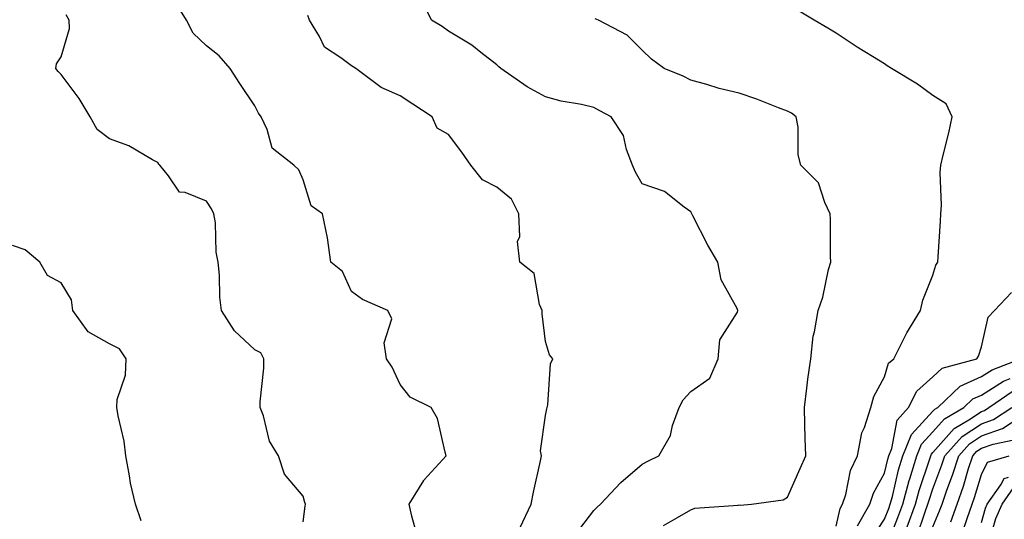
# Model space of a CAD drawing. Units: inches. Extents: x 981683 to 984323, y 7253018 to 7255658.
# Drawn here: x 982930 to 983133, y 7254109 to 7254212 of the extents above; entities that cross this region are included whole.
import ezdxf

# ---------------------------------------------------------------- set-up
doc = ezdxf.new("R2010")
doc.units = ezdxf.units.IN
doc.header["$MEASUREMENT"] = 0
doc.layers.add('Contour_98167253', color=7, linetype='Continuous', true_color=0x894a45)

msp = doc.modelspace()

# ---------------------------------------------------------------- linework, layer by layer
at = {"layer": 'Contour_98167253'}
for points in [[(983011.57, 7254105.44, 3139), (983010.5, 7254109.47, 3139), (983009.89, 7254111.92, 3139), (983012.97, 7254116.84, 3139), (983013.03, 7254116.94, 3139), (983017.58, 7254121.92, 3139), (983017.32, 7254122.65, 3139), (983015.74, 7254129.61, 3139), (983014.45, 7254131.92, 3139), (983010.15, 7254134.02, 3139), (983008.05, 7254136.67, 3139), (983006.38, 7254140.25, 3139), (983005.22, 7254141.92, 3139), (983004.75, 7254145.22, 3139), (983006.34, 7254150.21, 3139), (983005.52, 7254151.92, 3139), (983000.3, 7254154.17, 3139), (982998.05, 7254155.85, 3139), (982996.13, 7254160, 3139), (982993.76, 7254161.92, 3139), (982993.06, 7254166.91, 3139), (982993.06, 7254166.93, 3139), (982992, 7254171.92, 3139), (982989.67, 7254173.54, 3139), (982988.05, 7254178.91, 3139), (982987.14, 7254181.01, 3139), (982986.08, 7254181.92, 3139), (982981.61, 7254185.48, 3139), (982980.64, 7254189.33, 3139), (982979.39, 7254191.92, 3139), (982978.84, 7254192.71, 3139), (982978.05, 7254194.23, 3139), (982974.94, 7254198.81, 3139), (982973, 7254201.92, 3139), (982970.67, 7254204.54, 3139), (982968.05, 7254206.62, 3139), (982965.34, 7254209.21, 3139), (982963.97, 7254211.92, 3139), (982961.69, 7254215.56, 3139)], [(983044.29, 7254105.68, 3137), (983048.05, 7254110.6, 3137), (983048.7, 7254111.27, 3137), (983049.39, 7254111.92, 3137), (983053.6, 7254116.37, 3137), (983058.05, 7254120.17, 3137), (983059.18, 7254120.79, 3137), (983061.45, 7254121.92, 3137), (983063.89, 7254126.08, 3137), (983064.31, 7254128.18, 3137), (983065.65, 7254131.92, 3137), (983066.47, 7254133.5, 3137), (983068.05, 7254135.18, 3137), (983071.99, 7254137.98, 3137), (983073.72, 7254141.92, 3137), (983074.08, 7254145.89, 3137), (983077.7, 7254151.57, 3137), (983077.79, 7254151.92, 3137), (983077.63, 7254152.34, 3137), (983074.36, 7254158.23, 3137), (983073.61, 7254161.92, 3137), (983071.55, 7254165.42, 3137), (983068.47, 7254171.5, 3137), (983068.25, 7254171.92, 3137), (983068.19, 7254172.06, 3137), (983068.05, 7254172.32, 3137), (983066.69, 7254173.28, 3137), (983062.66, 7254176.53, 3137), (983058.05, 7254178.1, 3137), (983056.63, 7254180.5, 3137), (983056.02, 7254181.92, 3137), (983054.79, 7254185.18, 3137), (983054.2, 7254188.07, 3137), (983051.61, 7254191.92, 3137), (983049.29, 7254193.16, 3137), (983048.05, 7254193.89, 3137), (983045.47, 7254194.5, 3137), (983041.27, 7254195.14, 3137), (983038.05, 7254196.08, 3137), (983034.29, 7254198.16, 3137), (983028.86, 7254201.92, 3137), (983028.42, 7254202.29, 3137), (983028.05, 7254202.66, 3137), (983024.74, 7254205.23, 3137), (983022.86, 7254206.73, 3137), (983018.05, 7254209.63, 3137), (983016.71, 7254210.58, 3137), (983014.51, 7254211.92, 3137), (983012.43, 7254216.3, 3137)], [(982988.05, 7254108.29, 3140), (982988.46, 7254111.51, 3140), (982988.52, 7254111.92, 3140), (982988.41, 7254112.28, 3140), (982988.05, 7254113.55, 3140), (982984.22, 7254118.09, 3140), (982982.94, 7254121.92, 3140), (982981.07, 7254124.94, 3140), (982979.83, 7254130.14, 3140), (982979.14, 7254131.92, 3140), (982979.16, 7254133.03, 3140), (982979.92, 7254140.05, 3140), (982979.95, 7254141.92, 3140), (982979.29, 7254143.16, 3140), (982978.05, 7254143.83, 3140), (982973.86, 7254147.73, 3140), (982971.2, 7254151.92, 3140), (982970.84, 7254154.71, 3140), (982970.77, 7254159.2, 3140), (982970.49, 7254161.92, 3140), (982970.1, 7254163.97, 3140), (982969.91, 7254170.06, 3140), (982969.63, 7254171.92, 3140), (982969.09, 7254172.96, 3140), (982968.05, 7254174.51, 3140), (982963.67, 7254176.3, 3140), (982962.52, 7254176.39, 3140), (982960.24, 7254179.73, 3140), (982958.42, 7254181.92, 3140), (982958.26, 7254182.13, 3140), (982958.05, 7254182.47, 3140), (982956.93, 7254183.04, 3140), (982952.08, 7254185.95, 3140), (982948.05, 7254187.37, 3140), (982945.48, 7254189.35, 3140), (982944.06, 7254191.92, 3140), (982941.83, 7254195.7, 3140), (982938.05, 7254200.68, 3140), (982937.46, 7254201.33, 3140), (982936.96, 7254201.92, 3140), (982937.12, 7254202.85, 3140), (982938.05, 7254204.31, 3140), (982939.79, 7254210.18, 3140), (982939.75, 7254211.92, 3140), (982939.1, 7254212.97, 3140)], [(983032.85, 7254107.12, 3138), (983035.09, 7254111.92, 3138), (983035.56, 7254114.41, 3138), (983037.01, 7254120.88, 3138), (983037.22, 7254121.92, 3138), (983037.06, 7254122.91, 3138), (983038.05, 7254130.21, 3138), (983038.35, 7254131.62, 3138), (983038.43, 7254131.92, 3138), (983038.58, 7254132.45, 3138), (983039.09, 7254140.88, 3138), (983039.58, 7254141.92, 3138), (983038.89, 7254142.76, 3138), (983038.05, 7254145.54, 3138), (983037.35, 7254151.22, 3138), (983037.36, 7254151.92, 3138), (983036.81, 7254153.16, 3138), (983035.7, 7254159.57, 3138), (983032.74, 7254161.92, 3138), (983032.28, 7254166.15, 3138), (983032.74, 7254167.23, 3138), (983032.56, 7254171.92, 3138), (983031.04, 7254174.91, 3138), (983028.05, 7254177.4, 3138), (983025.08, 7254178.95, 3138), (983022.68, 7254181.92, 3138), (983020.76, 7254184.63, 3138), (983018.05, 7254188.3, 3138), (983015.73, 7254189.6, 3138), (983014.65, 7254191.92, 3138), (983010.67, 7254194.54, 3138), (983008.05, 7254196.27, 3138), (983004.15, 7254198.02, 3138), (982998.93, 7254201.92, 3138), (982998.39, 7254202.26, 3138), (982998.05, 7254202.45, 3138), (982995.84, 7254204.13, 3138), (982992.44, 7254206.31, 3138), (982991.43, 7254208.54, 3138), (982989.35, 7254211.92, 3138), (982989.01, 7254212.88, 3138)], [(983098.05, 7254107.38, 3135), (983098.91, 7254111.06, 3135), (983099.4, 7254111.92, 3135), (983100.04, 7254113.91, 3135), (983101.06, 7254118.91, 3135), (983102.46, 7254121.92, 3135), (983103.34, 7254126.63, 3135), (983103.9, 7254127.77, 3135), (983105.2, 7254131.92, 3135), (983105.84, 7254134.13, 3135), (983108.05, 7254138.24, 3135), (983108.9, 7254141.07, 3135), (983109.97, 7254141.92, 3135), (983111.93, 7254145.8, 3135), (983112.63, 7254147.34, 3135), (983115.48, 7254151.92, 3135), (983115.94, 7254154.03, 3135), (983118.05, 7254159.21, 3135), (983118.68, 7254161.29, 3135), (983119.09, 7254161.92, 3135), (983119.15, 7254163.02, 3135), (983119.58, 7254170.39, 3135), (983119.67, 7254171.92, 3135), (983119.82, 7254173.69, 3135), (983119.51, 7254180.46, 3135), (983119.67, 7254181.92, 3135), (983120.14, 7254184.01, 3135), (983121.35, 7254188.62, 3135), (983122.01, 7254191.92, 3135), (983120.76, 7254194.63, 3135), (983118.05, 7254196.34, 3135), (983114.84, 7254198.71, 3135), (983109.47, 7254201.92, 3135), (983108.62, 7254202.49, 3135), (983108.05, 7254202.86, 3135), (983105.58, 7254204.39, 3135), (983102.43, 7254206.3, 3135), (983098.05, 7254209.19, 3135), (983096.37, 7254210.24, 3135), (983093.53, 7254211.92, 3135), (983090.1, 7254213.97, 3135)], [(983062.45, 7254107.52, 3136), (983065.3, 7254109.17, 3136), (983068.05, 7254110.75, 3136), (983068.9, 7254111.07, 3136), (983077.84, 7254111.71, 3136), (983078.05, 7254111.76, 3136), (983078.22, 7254111.75, 3136), (983080.62, 7254111.92, 3136), (983087.12, 7254112.85, 3136), (983088.05, 7254113.34, 3136), (983090.66, 7254119.31, 3136), (983091.78, 7254121.92, 3136), (983091.68, 7254125.55, 3136), (983091.59, 7254128.38, 3136), (983091.5, 7254131.92, 3136), (983092.01, 7254135.88, 3136), (983092.23, 7254137.74, 3136), (983092.81, 7254141.92, 3136), (983093.34, 7254146.63, 3136), (983093.62, 7254147.49, 3136), (983094.35, 7254151.92, 3136), (983095.32, 7254154.65, 3136), (983096.51, 7254160.38, 3136), (983096.95, 7254161.92, 3136), (983096.89, 7254163.08, 3136), (983096.93, 7254170.8, 3136), (983096.86, 7254171.92, 3136), (983095.7, 7254174.27, 3136), (983094.4, 7254178.27, 3136), (983090.79, 7254181.92, 3136), (983090.22, 7254184.09, 3136), (983090.2, 7254189.77, 3136), (983089.82, 7254191.92, 3136), (983088.82, 7254192.69, 3136), (983088.05, 7254193.08, 3136), (983086.2, 7254193.77, 3136), (983081.69, 7254195.56, 3136), (983078.05, 7254196.8, 3136), (983073.89, 7254197.76, 3136), (983071.38, 7254198.59, 3136), (983068.05, 7254199.5, 3136), (983066.46, 7254200.33, 3136), (983062.55, 7254201.92, 3136), (983059.98, 7254203.85, 3136), (983058.05, 7254205.71, 3136), (983054.92, 7254208.8, 3136), (983049.02, 7254211.92, 3136), (983048.32, 7254212.19, 3136)], [(982954.61, 7254108.48, 3141), (982953.4, 7254111.92, 3141), (982952.42, 7254116.29, 3141), (982952.22, 7254117.75, 3141), (982951.41, 7254121.92, 3141), (982951.07, 7254124.94, 3141), (982949.82, 7254130.15, 3141), (982949.56, 7254131.92, 3141), (982949.65, 7254133.52, 3141), (982951.38, 7254138.59, 3141), (982951.48, 7254141.92, 3141), (982950.14, 7254144.01, 3141), (982948.05, 7254145.05, 3141), (982943.65, 7254147.52, 3141), (982940.47, 7254151.92, 3141), (982940.24, 7254154.11, 3141), (982938.05, 7254157.67, 3141), (982935.28, 7254159.15, 3141), (982933.69, 7254161.92, 3141), (982930.62, 7254164.49, 3141), (982928.05, 7254165.37, 3141)], [(983102.49, 7254107.48, 3134), (983104.99, 7254111.92, 3134), (983105.75, 7254114.22, 3134), (983108.05, 7254118.34, 3134), (983108.72, 7254121.25, 3134), (983108.93, 7254121.92, 3134), (983109.53, 7254123.4, 3134), (983110.67, 7254129.3, 3134), (983112.98, 7254131.92, 3134), (983114.69, 7254135.28, 3134), (983118.05, 7254138.21, 3134), (983119.97, 7254140, 3134), (983127.14, 7254141.92, 3134), (983127.46, 7254142.51, 3134), (983128.05, 7254144.44, 3134), (983129.42, 7254150.55, 3134), (983130.76, 7254151.92, 3134), (983134.3, 7254155.67, 3134)], [(983105.32, 7254104.65, 3133), (983108.05, 7254108.84, 3133), (983108.92, 7254111.05, 3133), (983109.23, 7254111.92, 3133), (983109.67, 7254113.54, 3133), (983110.94, 7254119.03, 3133), (983111.82, 7254121.92, 3133), (983113.63, 7254126.34, 3133), (983118.05, 7254131.11, 3133), (983118.43, 7254131.54, 3133), (983119.08, 7254131.92, 3133), (983123.67, 7254136.3, 3133), (983128.05, 7254138.29, 3133), (983130.28, 7254139.69, 3133), (983136.15, 7254141.92, 3133)], [(983108.05, 7254102.07, 3132), (983110.82, 7254109.15, 3132), (983111.83, 7254111.92, 3132), (983113.16, 7254116.81, 3132), (983113.26, 7254117.13, 3132), (983114.71, 7254121.92, 3132), (983115.68, 7254124.29, 3132), (983118.05, 7254126.85, 3132), (983120.42, 7254129.55, 3132), (983124.46, 7254131.92, 3132), (983126.29, 7254133.68, 3132), (983128.05, 7254134.47, 3132), (983132.62, 7254137.35, 3132), (983134.01, 7254137.88, 3132)], [(983112.74, 7254107.23, 3131), (983114.42, 7254111.92, 3131), (983115.2, 7254114.77, 3131), (983117.4, 7254121.27, 3131), (983117.59, 7254121.92, 3131), (983117.73, 7254122.24, 3131), (983118.05, 7254122.59, 3131), (983122.42, 7254127.55, 3131), (983125.48, 7254129.35, 3131), (983128.05, 7254131.08, 3131), (983128.67, 7254131.3, 3131), (983129.6, 7254131.92, 3131), (983134.61, 7254135.36, 3131)], [(983114.71, 7254105.26, 3130), (983116.44, 7254110.31, 3130), (983117.01, 7254111.92, 3130), (983117.24, 7254112.73, 3130), (983118.05, 7254115.12, 3130), (983119.9, 7254120.07, 3130), (983120.48, 7254121.92, 3130), (983124.09, 7254125.88, 3130), (983128.05, 7254128.55, 3130), (983130.54, 7254129.43, 3130), (983134.31, 7254131.92, 3130)], [(983118.05, 7254107.25, 3129), (983119.43, 7254110.54, 3129), (983119.92, 7254111.92, 3129), (983120.92, 7254114.79, 3129), (983122.07, 7254117.9, 3129), (983123.37, 7254121.92, 3129), (983125.6, 7254124.37, 3129), (983128.05, 7254126.02, 3129), (983132.42, 7254127.55, 3129), (983136.17, 7254130.04, 3129)], [(983121.71, 7254108.26, 3128), (983123.04, 7254111.92, 3128), (983124.33, 7254115.64, 3128), (983125.41, 7254119.28, 3128), (983126.26, 7254121.92, 3128), (983127.11, 7254122.86, 3128), (983128.05, 7254123.48, 3128), (983130.47, 7254124.34, 3128), (983134.74, 7254125.23, 3128)], [(983124.06, 7254105.91, 3127), (983125.08, 7254108.95, 3127), (983126.16, 7254111.92, 3127), (983126.64, 7254113.33, 3127), (983128.05, 7254118.05, 3127), (983129.34, 7254120.63, 3127), (983133.78, 7254121.92, 3127)], [(983128.05, 7254108.15, 3126), (983128.89, 7254111.08, 3126), (983129.25, 7254111.92, 3126), (983132.05, 7254115.92, 3126), (983132.72, 7254117.25, 3126), (983133.66, 7254117.53, 3126)], [(983129.41, 7254103.28, 3125), (983131.04, 7254108.93, 3125), (983132.31, 7254111.92, 3125), (983134.67, 7254115.3, 3125)]]:
    msp.add_polyline3d(points, dxfattribs=at)

doc.saveas('drawing.dxf')
